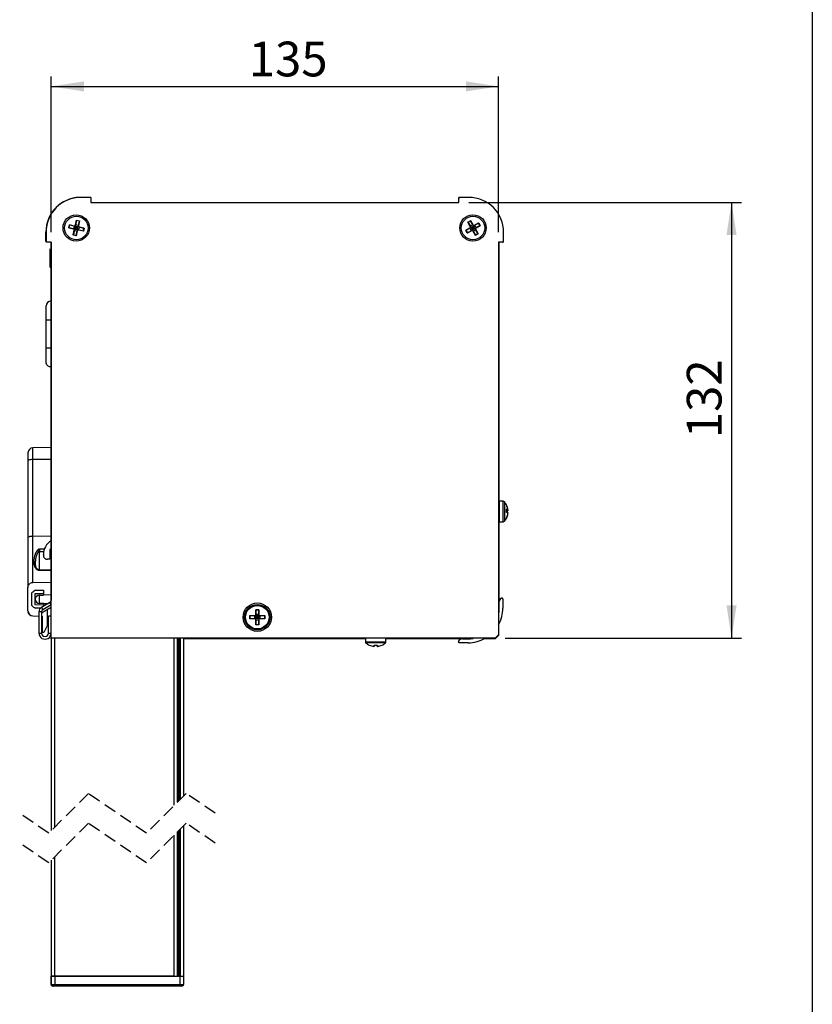
# Model space of a CAD drawing. Extents: x 10 to 407, y 8 to 287.
# Drawn here: x 327 to 407, y 93 to 192 of the extents above; entities that cross this region are included whole.
import ezdxf

# ---------------------------------------------------------------- set-up
doc = ezdxf.new("R2010")
doc.units = 0
doc.linetypes.add('HIDDEN', pattern=[1.905, 1.27, -0.635])
doc.layers.get('0').update_dxf_attribs({"linetype": 'CONTINUOUS'})
doc.styles.add('SLDTEXTSTYLE0', font='TXT', dxfattribs={"width": 0.75})
doc.dimstyles.new('SLDDIMSTYLE0', dxfattribs={"dimtxt": 3.5, "dimasz": 3.302, "dimexe": 0, "dimexo": 0.0625, "dimgap": 0.875, "dimtad": 1, "dimdec": 0, "dimlfac": 3, "dimrnd": 1e-09, "dimzin": 12, "dimtxsty": 'SLDTEXTSTYLE0', "dimsah": 1, "dimcen": 0.09, "dimazin": 3, "dimtfac": 1, "dimtdec": 0, "dimtofl": 0, "dimtmove": 0, "dimatfit": 3, "dimtolj": 1, "dimtzin": 12})

# ---------------------------------------------------------------- blocks, each defined once
blk = doc.blocks.new('_D')
at = {"color": 7, "linetype": 'CONTINUOUS'}
for p, q in [((330.225, 170.542), (330.225, 186.231)), ((375.359, 170.542), (375.359, 186.231)), ((330.225, 185.231), (375.359, 185.231))]:
    blk.add_line(p, q, dxfattribs=at)
for points in [[(330.225, 185.231), (333.527, 184.723), (333.527, 185.739)], [(375.359, 185.231), (372.057, 185.739), (372.057, 184.723)]]:
    blk.add_solid(points, dxfattribs=at)
at = {"color": 7, "linetype": 'CONTINUOUS', "insert": (350.157, 189.742), "char_height": 3.5, "attachment_point": 1, "style": 'SLDTEXTSTYLE0'}
blk.add_mtext('135', dxfattribs=at)
blk = doc.blocks.new('_D_1')
at = {"color": 7, "linetype": 'CONTINUOUS'}
for p, q in [((372.359, 173.542), (399.853, 173.542)), ((398.853, 173.542), (398.853, 129.609)), ((376.025, 129.609), (399.853, 129.609))]:
    blk.add_line(p, q, dxfattribs=at)
for points in [[(398.853, 173.542), (398.345, 170.24), (399.361, 170.24)], [(398.853, 129.609), (399.361, 132.911), (398.345, 132.911)]]:
    blk.add_solid(points, dxfattribs=at)
at = {"color": 7, "linetype": 'CONTINUOUS', "insert": (394.342, 149.766), "char_height": 3.5, "attachment_point": 1, "rotation": 90, "style": 'SLDTEXTSTYLE0'}
blk.add_mtext('132', dxfattribs=at)

msp = doc.modelspace()

# ---------------------------------------------------------------- linework, layer by layer
at = {"color": 7, "linetype": 'CONTINUOUS'}
for p, q in [((407, 287), (407, 10)), ((334.225, 174.042), (333.225, 174.042)), ((334.225, 174.042), (334.225, 173.542)), ((371.359, 173.542), (371.359, 174.042)), ((372.359, 174.042), (371.359, 174.042)), ((334.225, 173.542), (371.359, 173.542)), ((332.681, 171.262), (332.789, 171.734)), ((332.801, 171.71), (332.697, 171.258)), ((332.789, 171.734), (333.098, 171.663)), ((332.799, 171.717), (332.789, 171.734)), ((333.081, 171.653), (332.799, 171.717)), ((332.799, 171.717), (332.801, 171.71)), ((331.999, 170.973), (332.07, 171.282)), ((331.999, 170.973), (332.016, 170.984)), ((332.471, 170.866), (331.999, 170.973)), ((332.08, 171.266), (332.016, 170.984)), ((332.016, 170.984), (332.023, 170.985)), ((332.023, 170.985), (332.474, 170.882)), ((332.07, 171.282), (332.541, 171.174)), ((332.08, 171.266), (332.07, 171.282)), ((332.086, 171.261), (332.08, 171.266)), ((332.538, 171.158), (332.086, 171.261)), ((332.451, 170.254), (332.558, 170.726)), ((332.533, 171.159), (332.47, 170.883)), ((332.575, 170.722), (332.471, 170.271)), ((332.604, 170.852), (332.558, 170.823)), ((332.574, 170.718), (332.85, 170.655)), ((332.604, 170.852), (332.668, 171.128)), ((332.604, 170.852), (332.774, 170.959)), ((332.604, 170.852), (332.881, 170.789)), ((332.636, 170.99), (332.774, 170.959)), ((332.668, 171.128), (332.638, 171.175)), ((332.944, 171.065), (332.668, 171.128)), ((332.774, 170.959), (332.668, 171.128)), ((332.974, 171.2), (332.698, 171.263)), ((332.742, 170.821), (332.774, 170.959)), ((332.806, 171.097), (332.774, 170.959)), ((332.944, 171.065), (332.774, 170.959)), ((332.881, 170.789), (332.774, 170.959)), ((332.912, 170.927), (332.774, 170.959)), ((332.881, 170.789), (332.944, 171.065)), ((332.881, 170.789), (332.91, 170.742)), ((332.944, 171.065), (332.991, 171.095)), ((332.973, 171.195), (333.077, 171.647)), ((333.098, 171.663), (332.99, 171.191)), ((333.478, 170.635), (333.007, 170.743)), ((333.011, 170.759), (333.462, 170.656)), ((333.015, 170.758), (333.078, 171.034)), ((333.525, 170.932), (333.074, 171.035)), ((333.077, 171.647), (333.081, 171.653)), ((333.077, 171.052), (333.549, 170.944)), ((333.081, 171.653), (333.098, 171.663)), ((333.468, 170.652), (333.533, 170.934)), ((333.549, 170.944), (333.478, 170.635)), ((333.533, 170.934), (333.525, 170.932)), ((333.533, 170.934), (333.549, 170.944)), ((372.04, 170.712), (372.458, 170.957)), ((372.2, 170.439), (372.04, 170.712)), ((372.059, 170.708), (372.04, 170.712)), ((372.466, 170.942), (372.066, 170.708)), ((372.256, 171.534), (372.529, 171.694)), ((372.5, 171.116), (372.256, 171.534)), ((372.274, 171.529), (372.256, 171.534)), ((372.524, 171.675), (372.274, 171.529)), ((372.274, 171.529), (372.28, 171.525)), ((372.28, 171.525), (372.514, 171.125)), ((372.463, 170.94), (372.606, 170.695)), ((372.757, 171.271), (372.512, 171.128)), ((372.529, 171.694), (372.524, 171.675)), ((372.525, 171.668), (372.524, 171.675)), ((372.759, 171.268), (372.525, 171.668)), ((372.582, 171.009), (372.528, 171.023)), ((372.529, 171.694), (372.773, 171.276)), ((372.826, 171.152), (372.582, 171.009)), ((372.582, 171.009), (372.725, 170.765)), ((372.582, 171.009), (372.775, 170.959)), ((372.653, 170.887), (372.775, 170.959)), ((372.704, 171.081), (372.775, 170.959)), ((372.725, 170.765), (372.711, 170.711)), ((372.775, 170.959), (372.725, 170.765)), ((372.969, 170.908), (372.725, 170.765)), ((372.826, 171.152), (372.775, 170.959)), ((372.898, 171.03), (372.775, 170.959)), ((372.847, 170.836), (372.775, 170.959)), ((372.969, 170.908), (372.775, 170.959)), ((372.794, 170.646), (373.039, 170.789)), ((372.826, 171.152), (372.84, 171.206)), ((372.969, 170.908), (372.826, 171.152)), ((372.933, 171.234), (373.35, 171.478)), ((373.341, 171.454), (372.941, 171.22)), ((373.088, 170.977), (372.945, 171.222)), ((372.969, 170.908), (373.023, 170.894)), ((373.27, 170.393), (373.036, 170.793)), ((373.051, 170.801), (373.295, 170.384)), ((373.084, 170.975), (373.484, 171.209)), ((373.51, 171.205), (373.093, 170.961)), ((373.345, 171.46), (373.341, 171.454)), ((373.35, 171.478), (373.345, 171.46)), ((373.492, 171.21), (373.345, 171.46)), ((373.35, 171.478), (373.51, 171.205)), ((373.484, 171.209), (373.492, 171.21)), ((373.51, 171.205), (373.492, 171.21)), ((329.692, 169.641), (329.692, 170.541)), ((329.725, 170.542), (329.725, 169.542)), ((332.451, 170.254), (332.467, 170.265)), ((332.759, 170.184), (332.451, 170.254)), ((332.471, 170.271), (332.467, 170.265)), ((332.467, 170.265), (332.749, 170.2)), ((332.748, 170.207), (332.851, 170.659)), ((332.749, 170.2), (332.748, 170.207)), ((332.759, 170.184), (332.749, 170.2)), ((332.867, 170.655), (332.759, 170.184)), ((333.462, 170.656), (333.468, 170.652)), ((333.478, 170.635), (333.468, 170.652)), ((372.059, 170.708), (372.205, 170.458)), ((372.066, 170.708), (372.059, 170.708)), ((372.618, 170.683), (372.2, 170.439)), ((372.205, 170.458), (372.2, 170.439)), ((372.205, 170.458), (372.209, 170.464)), ((372.209, 170.464), (372.609, 170.698)), ((373.022, 170.224), (372.777, 170.641)), ((372.792, 170.65), (373.026, 170.25)), ((373.295, 170.384), (373.022, 170.224)), ((373.026, 170.242), (373.022, 170.224)), ((373.026, 170.242), (373.276, 170.389)), ((373.026, 170.25), (373.026, 170.242)), ((373.276, 170.389), (373.27, 170.393)), ((373.295, 170.384), (373.276, 170.389)), ((375.859, 169.542), (375.859, 170.542)), ((330.225, 169.542), (329.725, 169.542)), ((330.225, 168.761), (330.09, 168.836)), ((330.09, 168.836), (330.09, 167.928)), ((330.225, 169.542), (330.225, 133.42)), ((330.225, 129.609), (330.225, 169.542)), ((375.859, 169.542), (375.359, 169.542)), ((375.359, 169.542), (375.359, 129.942)), ((375.385, 169.542), (375.385, 132.208)), ((330.09, 167.928), (330.09, 167.02)), ((330.09, 167.02), (330.225, 167.095)), ((329.725, 161.678), (329.725, 163.095)), ((330.225, 161.678), (329.725, 161.678)), ((329.725, 158.845), (329.725, 161.678)), ((329.725, 157.431), (329.725, 158.845)), ((330.225, 158.845), (329.725, 158.845)), ((327.892, 148.292), (327.892, 147.499)), ((330.225, 148.824), (328.383, 148.792)), ((328.383, 147.65), (328.383, 148.792)), ((327.892, 147.499), (327.892, 139.755)), ((328.383, 147.65), (330.225, 147.659)), ((328.383, 139.905), (328.383, 147.65)), ((375.814, 143.408), (375.418, 143.408)), ((375.418, 143.408), (375.418, 142.499)), ((375.814, 142.499), (375.814, 143.408)), ((375.937, 143.354), (375.937, 142.493)), ((375.418, 142.499), (375.418, 141.341)), ((375.814, 141.341), (375.814, 142.499)), ((375.937, 142.493), (375.937, 141.395)), ((376.163, 142.517), (376.271, 142.534)), ((376.164, 142.486), (376.271, 142.499)), ((376.207, 142.454), (376.271, 142.459)), ((376.271, 142.499), (376.264, 142.557)), ((376.271, 142.459), (376.265, 142.507)), ((376.288, 142.169), (376.295, 142.174)), ((376.289, 142.621), (376.295, 142.606)), ((376.289, 142.224), (376.295, 142.268)), ((376.289, 142.128), (376.295, 142.143)), ((375.418, 141.341), (375.814, 141.341)), ((327.892, 139.755), (327.892, 134.725)), ((328.383, 139.905), (330.225, 139.915)), ((328.383, 135.225), (328.383, 139.905)), ((329.556, 138.593), (329.046, 138.588)), ((329.051, 138.338), (329.506, 138.343)), ((329.052, 136.488), (329.052, 138.302)), ((329.441, 137.975), (329.441, 138.024)), ((330.107, 138.559), (330.107, 137.559)), ((330.225, 138.559), (330.107, 138.559)), ((330.107, 138.349), (330.225, 138.351)), ((330.107, 137.559), (329.857, 137.559)), ((329.046, 136.459), (330.225, 136.43)), ((330.225, 136.458), (329.052, 136.488)), ((328.383, 135.225), (330.225, 135.257)), ((327.892, 132.356), (327.892, 134.725)), ((328.292, 132.889), (328.292, 134.179)), ((328.625, 134.102), (329.458, 134.117)), ((328.625, 132.965), (328.625, 134.102)), ((328.638, 134.436), (329.458, 134.45)), ((329.458, 134.45), (329.458, 134.117)), ((329.458, 134.117), (329.458, 133.958)), ((329.042, 133.95), (329.458, 133.958)), ((329.458, 133.11), (329.042, 133.117)), ((329.052, 133.117), (329.052, 133.951)), ((330.102, 133.207), (329.248, 132.714)), ((330.225, 133.971), (329.458, 133.958)), ((329.458, 133.11), (329.458, 132.95)), ((329.458, 133.11), (329.919, 133.102)), ((330.225, 132.994), (330.102, 133.207)), ((330.225, 133.42), (330.225, 133.42)), ((375.385, 132.649), (375.385, 133.203)), ((375.785, 133.549), (375.785, 132.649)), ((329.458, 132.95), (328.625, 132.965)), ((329.132, 132.623), (328.638, 132.631)), ((329.258, 132.27), (328.992, 132.27)), ((328.992, 132.27), (328.992, 130.128)), ((329.248, 132.714), (329.381, 132.483)), ((330.106, 132.629), (329.258, 132.14)), ((329.258, 132.27), (329.258, 130.128)), ((330.225, 132.97), (329.381, 132.483)), ((329.458, 132.95), (329.458, 132.835)), ((329.825, 132.467), (329.825, 130.864)), ((330.225, 132.804), (330.225, 132.97)), ((350.866, 132.484), (351.182, 132.484)), ((350.866, 132), (350.866, 132.484)), ((350.879, 132.47), (350.866, 132.484)), ((351.169, 132.47), (350.879, 132.47)), ((350.879, 132.47), (350.882, 132.464)), ((350.882, 132.464), (350.882, 132)), ((351.166, 132.005), (350.882, 132.005)), ((351.166, 132.464), (351.169, 132.47)), ((351.166, 132), (351.166, 132.464)), ((351.182, 132.484), (351.169, 132.47)), ((351.182, 132.484), (351.182, 132)), ((375.385, 132.208), (375.359, 132.208)), ((328.383, 131.856), (328.992, 131.845)), ((329.258, 131.841), (329.325, 131.839)), ((329.325, 131.839), (329.325, 130.189)), ((329.958, 130.128), (329.958, 131.845)), ((330.225, 131.845), (329.958, 131.845)), ((330.225, 130.128), (330.225, 131.845)), ((350.265, 131.884), (350.749, 131.884)), ((350.265, 131.567), (350.265, 131.884)), ((350.279, 131.87), (350.265, 131.884)), ((350.279, 131.581), (350.265, 131.567)), ((350.749, 131.567), (350.265, 131.567)), ((350.279, 131.87), (350.279, 131.581)), ((350.286, 131.867), (350.279, 131.87)), ((350.279, 131.581), (350.286, 131.584)), ((350.749, 131.867), (350.286, 131.867)), ((350.286, 131.584), (350.749, 131.584)), ((350.745, 131.867), (350.745, 131.584)), ((350.749, 131.867), (350.749, 131.884)), ((350.749, 131.584), (350.749, 131.567)), ((350.882, 131.867), (350.843, 131.906)), ((350.882, 131.584), (350.843, 131.545)), ((350.882, 132), (350.866, 132)), ((350.866, 130.967), (350.866, 131.45)), ((350.882, 131.45), (350.866, 131.45)), ((350.882, 131.867), (350.882, 131.584)), ((351.166, 131.867), (350.882, 131.867)), ((350.882, 131.867), (351.024, 131.725)), ((350.882, 131.725), (351.024, 131.725)), ((351.024, 131.725), (350.882, 131.584)), ((351.166, 131.584), (350.882, 131.584)), ((350.882, 131.45), (350.882, 130.987)), ((350.882, 131.446), (351.166, 131.446)), ((351.024, 131.867), (351.024, 131.725)), ((351.166, 131.867), (351.024, 131.725)), ((351.024, 131.584), (351.024, 131.725)), ((351.166, 131.584), (351.024, 131.725)), ((351.166, 131.725), (351.024, 131.725)), ((351.182, 132), (351.166, 132)), ((351.166, 131.867), (351.205, 131.906)), ((351.166, 131.584), (351.166, 131.867)), ((351.166, 131.584), (351.205, 131.545)), ((351.182, 131.45), (351.166, 131.45)), ((351.166, 130.987), (351.166, 131.45)), ((351.182, 131.45), (351.182, 130.967)), ((351.299, 131.884), (351.783, 131.884)), ((351.299, 131.884), (351.299, 131.867)), ((351.762, 131.867), (351.299, 131.867)), ((351.299, 131.567), (351.299, 131.584)), ((351.299, 131.584), (351.762, 131.584)), ((351.783, 131.567), (351.299, 131.567)), ((351.304, 131.584), (351.304, 131.867)), ((351.769, 131.87), (351.762, 131.867)), ((351.762, 131.584), (351.769, 131.581)), ((351.783, 131.884), (351.769, 131.87)), ((351.769, 131.581), (351.769, 131.87)), ((351.783, 131.567), (351.769, 131.581)), ((351.783, 131.884), (351.783, 131.567)), ((328.992, 130.128), (329.258, 130.128)), ((329.489, 130.192), (329.325, 130.189)), ((329.825, 130.864), (329.489, 130.192)), ((329.958, 130.128), (330.225, 130.128)), ((350.879, 130.98), (350.866, 130.967)), ((351.182, 130.967), (350.866, 130.967)), ((350.882, 130.987), (350.879, 130.98)), ((350.879, 130.98), (351.169, 130.98)), ((351.169, 130.98), (351.166, 130.987)), ((351.182, 130.967), (351.169, 130.98)), ((330.225, 129.542), (330.225, 129.609)), ((375.025, 129.609), (330.225, 129.609)), ((330.229, 129.542), (330.225, 129.542)), ((330.229, 129.609), (330.229, 110.208)), ((330.252, 110.231), (330.252, 129.609)), ((330.586, 110.565), (330.586, 129.625)), ((342.638, 129.625), (330.586, 129.625)), ((342.638, 112.764), (342.638, 129.625)), ((342.972, 113.097), (342.972, 129.609)), ((343.086, 129.609), (343.086, 113.211)), ((343.152, 129.609), (343.152, 113.278)), ((343.219, 129.609), (343.219, 113.345)), ((343.252, 129.609), (343.252, 113.378)), ((343.586, 129.609), (343.586, 113.711)), ((361.928, 129.542), (343.586, 129.542)), ((361.928, 129.609), (361.928, 129.253)), ((361.928, 129.253), (362.962, 129.253)), ((362.962, 129.131), (361.982, 129.131)), ((362.962, 129.253), (363.995, 129.253)), ((363.941, 129.131), (362.962, 129.131)), ((363.995, 129.253), (363.995, 129.609)), ((371.645, 129.542), (363.995, 129.542)), ((372.285, 129.149), (371.385, 129.149)), ((371.731, 129.549), (372.285, 129.549)), ((372.785, 129.59), (372.785, 129.609)), ((375.025, 129.542), (373.895, 129.542)), ((375.025, 129.609), (375.359, 129.942)), ((375.025, 129.542), (375.359, 129.875)), ((375.359, 129.942), (375.359, 129.875)), ((343.086, 110.211), (343.086, 95.54)), ((343.152, 110.278), (343.152, 95.54)), ((343.219, 110.345), (343.219, 95.54)), ((343.252, 110.378), (343.252, 95.54)), ((343.586, 110.711), (343.586, 95.54)), ((342.638, 95.54), (342.638, 109.764)), ((342.972, 95.54), (342.972, 110.097)), ((330.229, 107.208), (330.229, 95.54)), ((330.252, 95.54), (330.252, 107.231)), ((330.586, 95.54), (330.586, 107.565)), ((330.229, 94.707), (330.229, 95.54)), ((330.229, 95.54), (330.252, 95.54)), ((330.252, 94.707), (330.252, 95.54)), ((330.252, 95.54), (330.586, 95.54)), ((330.586, 95.54), (330.252, 95.54)), ((330.586, 95.54), (330.586, 94.707)), ((330.586, 95.54), (343.252, 95.54)), ((342.638, 95.54), (330.586, 95.54)), ((343.252, 94.707), (343.252, 95.54)), ((343.252, 95.54), (343.586, 95.54)), ((343.586, 95.54), (343.586, 94.707)), ((330.229, 94.707), (330.252, 94.707)), ((330.252, 94.707), (330.586, 94.707)), ((330.419, 94.54), (330.396, 94.54)), ((330.586, 94.54), (330.419, 94.54)), ((330.586, 94.54), (330.586, 94.707)), ((330.586, 94.707), (343.252, 94.707)), ((343.252, 94.54), (330.586, 94.54)), ((343.252, 94.54), (343.252, 94.707)), ((343.252, 94.707), (343.586, 94.707)), ((343.419, 94.54), (343.252, 94.54))]:
    msp.add_line(p, q, dxfattribs=at)
at = {"color": 7, "linetype": 'HIDDEN'}
for p, q in [((333.981, 113.96), (329.981, 109.96)), ((339.834, 109.96), (333.981, 113.96)), ((343.834, 113.96), (339.834, 109.96)), ((346.761, 111.96), (343.834, 113.96)), ((329.981, 109.96), (327.054, 111.96)), ((333.981, 110.96), (329.981, 106.96)), ((339.834, 106.96), (333.981, 110.96)), ((343.834, 110.96), (339.834, 106.96)), ((346.761, 108.96), (343.834, 110.96)), ((329.981, 106.96), (327.054, 108.96))]:
    msp.add_line(p, q, dxfattribs=at)
at = {"color": 7, "linetype": 'CONTINUOUS', "flags": 128}
for points in [[(371.359, 173.954), (371.358, 173.941), (371.359, 173.928)], [(372.466, 170.942), (372.466, 170.942), (372.466, 170.943), (372.465, 170.945), (372.464, 170.946), (372.463, 170.949), (372.461, 170.951), (372.46, 170.954), (372.458, 170.957)], [(372.933, 171.234), (372.934, 171.231), (372.936, 171.229), (372.937, 171.226), (372.939, 171.224), (372.94, 171.222), (372.941, 171.221), (372.941, 171.22), (372.941, 171.22)], [(373.051, 170.801), (373.048, 170.8), (373.045, 170.798), (373.043, 170.797), (373.041, 170.795), (373.039, 170.794), (373.038, 170.793), (373.037, 170.793), (373.036, 170.793)], [(373.093, 170.961), (373.091, 170.964), (373.089, 170.966), (373.088, 170.969), (373.087, 170.971), (373.086, 170.973), (373.085, 170.974), (373.084, 170.975), (373.084, 170.975)], [(372.609, 170.698), (372.61, 170.697), (372.61, 170.696), (372.611, 170.695), (372.612, 170.693), (372.613, 170.691), (372.615, 170.689), (372.616, 170.686), (372.618, 170.683)], [(329.805, 169.542), (329.792, 169.541), (329.778, 169.542)], [(375.744, 169.542), (375.758, 169.541), (375.771, 169.542)], [(327.892, 147.499), (327.901, 147.528), (327.929, 147.556), (327.974, 147.582), (328.035, 147.605), (328.109, 147.623), (328.194, 147.637), (328.287, 147.646), (328.383, 147.65)], [(327.892, 139.755), (327.901, 139.784), (327.929, 139.812), (327.974, 139.837), (328.035, 139.86), (328.109, 139.879), (328.194, 139.893), (328.287, 139.902), (328.383, 139.905)], [(362.782, 128.772), (362.783, 128.781), (362.785, 128.792), (362.786, 128.806), (362.789, 128.822), (362.791, 128.841), (362.794, 128.862), (362.798, 128.886), (362.801, 128.912)], [(362.834, 128.908), (362.833, 128.899), (362.83, 128.877), (362.827, 128.857), (362.824, 128.84), (362.822, 128.826), (362.821, 128.814), (362.819, 128.804), (362.818, 128.797)], [(363.105, 128.797), (363.104, 128.804), (363.103, 128.814), (363.101, 128.826), (363.099, 128.84), (363.097, 128.857), (363.094, 128.877), (363.091, 128.899), (363.089, 128.908)], [(363.122, 128.912), (363.126, 128.886), (363.129, 128.862), (363.132, 128.841), (363.135, 128.822), (363.137, 128.806), (363.139, 128.792), (363.141, 128.781), (363.142, 128.772)], [(363.608, 128.912), (363.609, 128.908), (363.609, 128.905), (363.61, 128.903), (363.61, 128.902)]]:
    msp.add_lwpolyline(points, dxfattribs=at)
at = {"color": 7, "linetype": 'CONTINUOUS'}
for centre, radius in [((332.759, 170.959), 1.333), ((332.774, 170.959), 1.183), ((372.775, 170.959), 1.333), ((372.775, 170.959), 1.183), ((351.025, 131.725), 1.433), ((351.024, 131.725), 1.283), ((351.024, 131.725), 1.183)]:
    msp.add_circle(centre, radius, dxfattribs=at)
for centre, radius, start, end in [((333.192, 170.541), 3.5, 91.24735, 180.00032), ((333.225, 170.542), 3.5, 89.99982, 180.00026), ((372.359, 170.542), 3.5, 359.99974, 90.00018), ((275.643, 183.865), 58.296, 347.1149, 347.13129), ((332.445, 170.752), 0.117, 347.11404, 77.12199), ((332.445, 170.752), 0.133, 347.11565, 77.1191), ((332.567, 171.288), 0.133, 257.11696, 347.10939), ((290.97, 180.672), 42.642, 347.10774, 347.13014), ((332.567, 171.288), 0.117, 257.10222, 347.11992), ((332.537, 170.596), 0.132, 73.49666, 80.74192), ((331.909, 167.848), 3.5, 76.98288, 77.25571), ((332.981, 170.629), 0.133, 77.11525, 167.12173), ((332.981, 170.629), 0.117, 77.12063, 167.11319), ((333.103, 171.165), 0.133, 167.12162, 257.10607), ((333.529, 173.589), 2.457, 256.92406, 257.31262), ((333.103, 171.165), 0.117, 167.12192, 257.10751), ((277.338, 183.478), 57.106, 347.11473, 347.13146), ((304.68, 177.537), 29.129, 347.10254, 347.13533), ((372.399, 171.057), 0.117, 300.30917, 30.3156), ((372.399, 171.057), 0.133, 300.30546, 30.31735), ((372.551, 171.045), 0.0878, 114.844, 125.73464), ((372.677, 170.583), 0.133, 30.30088, 120.32784), ((372.722, 171.347), 0.0878, 294.84401, 305.73464), ((372.874, 171.335), 0.133, 210.30628, 300.31095), ((372.874, 171.335), 0.117, 210.30262, 300.31631), ((373.152, 170.86), 0.133, 120.31193, 210.31088), ((373.152, 170.86), 0.117, 120.30954, 210.31439), ((332.888, 170.785), 0.132, 253.49666, 260.74192), ((372.677, 170.582), 0.117, 30.31924, 120.31282), ((372.829, 170.57), 0.0878, 114.844, 125.73465), ((329.792, 169.641), 0.0999, 179.98335, 228.49174), ((330.225, 163.095), 0.5, 90.00047, 180.0001), ((328.392, 148.292), 0.5, 90.99971, 180.0003), ((375.418, 143.374), 0.0333, 90.00419, 180.00435), ((375.814, 143.241), 0.167, 42.53079, 89.99997), ((374.869, 142.374), 1.449, 26.76168, 42.53149), ((376.14, 143.016), 0.0248, 6.7635, 51.63147), ((374.886, 142.399), 1.42, 7.11024, 26.62489), ((374.869, 142.374), 1.449, 19.92992, 26.76223), ((376.151, 142.31), 0.302, 61.36243, 89.05792), ((374.799, 142.453), 1.366, 353.30835, 6.69165), ((376.037, 141.908), 0.403, 50.12663, 72.86532), ((374.846, 142.399), 1.461, 333.71792, 352.87114), ((374.886, 142.35), 1.421, 333.37533, 352.88887), ((375.053, 142.308), 1.253, 331.62222, 352.44904), ((376.061, 142.721), 0.305, 288.5486, 313.37854), ((376.152, 142.353), 0.216, 56.64818, 86.64113), ((375.906, 142.108), 0.421, 22.36157, 51.32851), ((376.003, 142.54), 0.28, 323.82598, 343.31791), ((375.05, 142.44), 1.256, 7.56314, 19.92001), ((375.418, 141.374), 0.0333, 179.99565, 269.99581), ((375.814, 141.508), 0.167, 270.00003, 317.46921), ((374.869, 142.375), 1.449, 317.46915, 333.23605), ((376.138, 141.732), 0.027, 338.62398, 47.97431), ((374.869, 142.375), 1.449, 333.23947, 340.07099), ((331.107, 138.024), 1.667, 121.95418, 180.00004), ((329.857, 137.975), 0.417, 179.99792, 270.00208), ((329.158, 136.451), 0.113, 161.12419, 176.28788), ((329.35, 133.115), 1.5, 118.32098, 134.86481), ((329.049, 133.534), 0.417, 91.00001, 268.99999), ((329.979, 133.42), 0.246, 300.00087, 359.99986), ((375.885, 133.203), 0.5, 120.00059, 179.99851), ((375.685, 133.549), 0.1, 359.99871, 119.99959), ((328.383, 132.356), 0.5, 189.64769, 269.00729), ((328.392, 132.356), 0.5, 179.99916, 269.00083), ((329.35, 133.952), 1.5, 225.13519, 241.67902), ((329.504, 132.27), 0.512, 119.99923, 180.00095), ((329.504, 132.27), 0.246, 120.00087, 179.99986), ((329.984, 132.84), 0.243, 300.00013, 351.37636), ((372.285, 132.649), 3.1, 352.59652, 0.00015), ((372.284, 132.649), 3.5, 331.44166, 359.99988), ((350.749, 132), 0.117, 270.00202, 359.99772), ((350.749, 132), 0.133, 269.99889, 359.99781), ((350.749, 131.45), 0.133, 0.00219, 90.00111), ((350.749, 131.45), 0.117, 0.00228, 89.99798), ((351.299, 132), 0.133, 180.00219, 270.00108), ((351.299, 131.45), 0.133, 89.99892, 179.99781), ((351.299, 132), 0.117, 180.00228, 269.99795), ((351.299, 131.45), 0.117, 90.00205, 179.99772), ((329.608, 130.128), 0.617, 179.99965, 0.00035), ((329.608, 130.128), 0.35, 180.0002, 359.9998), ((362.095, 129.253), 0.167, 179.99722, 227.47142), ((362.962, 130.199), 1.449, 227.47051, 243.43168), ((362.961, 130.199), 1.449, 296.56832, 312.52949), ((363.828, 129.253), 0.167, 312.52885, 0.00203), ((371.385, 129.249), 0.1, 150, 270.00121), ((371.731, 129.05), 0.5, 89.99935, 150.00112), ((372.284, 132.65), 3.5, 270.00056, 299.67898), ((372.285, 132.649), 3.099, 269.99919, 279.28318), ((370.311, 127.784), 8.075, 171.97036, 172.03705), ((362.329, 128.932), 0.0333, 243.41213, 287.28094), ((362.961, 130.22), 1.459, 243.72489, 262.93574), ((362.962, 130.29), 1.387, 263.36045, 276.63955), ((362.962, 130.22), 1.459, 277.06425, 296.27508), ((363.595, 128.932), 0.0333, 252.71946, 296.58725), ((330.396, 94.707), 0.167, 179.99665, 269.99994), ((330.419, 94.707), 0.167, 179.99811, 269.99933), ((343.419, 94.707), 0.167, 270.0003, 0.00226)]:
    msp.add_arc(centre, radius, start, end, dxfattribs=at)
for points, knots in [([(330.225, 156.94), (330.169, 156.944), (330.056, 156.952), (329.906, 157.036), (329.793, 157.162), (329.734, 157.301), (329.727, 157.393), (329.725, 157.431)], [0, 0, 0, 0, 0.214492, 0.430617, 0.645156, 0.856688, 1, 1, 1, 1]), ([(376.271, 142.534), (376.274, 142.535), (376.279, 142.536), (376.287, 142.542), (376.294, 142.551), (376.297, 142.563), (376.296, 142.571), (376.295, 142.575), (376.295, 142.575)], [0, 0, 0, 0, 0.166377, 0.321746, 0.527065, 0.788781, 0.990065, 1, 1, 1, 1]), ([(376.295, 142.531), (376.295, 142.531), (376.296, 142.528), (376.297, 142.522), (376.294, 142.512), (376.287, 142.505), (376.279, 142.501), (376.274, 142.5), (376.271, 142.499)], [0, 0, 0, 0, 0.009217, 0.19229, 0.43505, 0.641718, 0.810432, 1, 1, 1, 1]), ([(376.295, 142.481), (376.295, 142.481), (376.296, 142.479), (376.297, 142.474), (376.293, 142.467), (376.286, 142.463), (376.279, 142.46), (376.274, 142.46), (376.271, 142.459)], [0, 0, 0, 0, 0.007931, 0.159269, 0.370608, 0.582824, 0.774104, 1, 1, 1, 1]), ([(376.271, 142.249), (376.274, 142.249), (376.279, 142.248), (376.287, 142.244), (376.294, 142.237), (376.297, 142.227), (376.296, 142.22), (376.295, 142.218), (376.295, 142.217)], [0, 0, 0, 0, 0.189538, 0.358225, 0.565016, 0.807532, 0.990576, 1, 1, 1, 1]), ([(328.87, 138.504), (328.851, 138.483), (328.737, 138.363), (328.558, 137.964), (328.44, 137.417), (328.499, 136.931), (328.637, 136.666), (328.769, 136.539), (328.909, 136.478), (328.989, 136.461), (329.034, 136.459), (329.046, 136.459)], [0, 0, 0, 0, 0.035176, 0.205831, 0.530452, 0.724246, 0.797167, 0.899243, 0.94374, 0.9851, 1, 1, 1, 1]), ([(328.655, 137.275), (328.676, 137.482), (328.709, 137.813), (328.827, 138.158), (328.912, 138.282), (328.926, 138.303)], [0, 0, 0, 0, 0.580744, 0.931167, 1, 1, 1, 1]), ([(329.046, 138.588), (329.028, 138.586), (328.994, 138.583), (328.932, 138.557), (328.895, 138.525), (328.87, 138.504)], [0, 0, 0, 0, 0.26293, 0.517054, 1, 1, 1, 1]), ([(328.987, 138.3), (328.991, 138.305), (329.001, 138.317), (328.993, 138.349), (328.977, 138.386), (328.949, 138.428), (328.913, 138.469), (328.884, 138.492), (328.87, 138.504)], [0, 0, 0, 0, 0.065607, 0.185667, 0.352765, 0.557089, 0.780145, 1, 1, 1, 1]), ([(328.926, 138.303), (328.937, 138.298), (328.955, 138.291), (328.982, 138.29), (328.987, 138.299), (328.987, 138.3)], [0, 0, 0, 0, 0.548669, 0.924917, 1, 1, 1, 1]), ([(328.989, 138.299), (328.995, 138.306), (329.005, 138.316), (329.02, 138.328), (329.03, 138.334), (329.041, 138.337), (329.047, 138.338), (329.051, 138.338)], [0, 0, 0, 0, 0.389614, 0.562743, 0.742246, 0.860935, 1, 1, 1, 1]), ([(329.046, 138.588), (329.046, 138.569), (329.046, 138.531), (329.047, 138.474), (329.047, 138.421), (329.049, 138.379), (329.049, 138.353), (329.05, 138.341), (329.051, 138.339)], [0, 0, 0, 0, 0.224746, 0.463376, 0.685749, 0.863679, 0.974668, 1, 1, 1, 1]), ([(329.052, 136.488), (329.043, 136.488), (329.011, 136.49), (328.953, 136.503), (328.852, 136.552), (328.757, 136.656), (328.661, 136.877), (328.623, 137.09), (328.65, 137.247), (328.655, 137.275)], [0, 0, 0, 0, 0.026194, 0.099187, 0.17876, 0.368436, 0.511213, 0.914324, 1, 1, 1, 1]), ([(327.892, 134.725), (327.897, 134.781), (327.908, 134.894), (327.994, 135.043), (328.121, 135.157), (328.259, 135.215), (328.349, 135.222), (328.383, 135.225)], [0, 0, 0, 0, 0.217069, 0.434131, 0.651195, 0.868268, 1, 1, 1, 1]), ([(362.818, 128.797), (362.818, 128.794), (362.816, 128.788), (362.812, 128.78), (362.804, 128.774), (362.793, 128.77), (362.785, 128.771), (362.782, 128.772), (362.782, 128.772)], [0, 0, 0, 0, 0.176459, 0.33758, 0.543356, 0.796826, 0.99029, 1, 1, 1, 1]), ([(363.105, 128.797), (363.106, 128.794), (363.107, 128.788), (363.112, 128.78), (363.12, 128.774), (363.131, 128.77), (363.138, 128.771), (363.142, 128.772), (363.142, 128.772)], [0, 0, 0, 0, 0.176462, 0.337571, 0.543351, 0.796848, 0.990315, 1, 1, 1, 1])]:
    msp.add_open_spline(points, degree=3, knots=knots, dxfattribs=at)

# ---------------------------------------------------------------- dimensions: what is measured, and where the dimension line sits
dim = msp.add_linear_dim(base=(375.359, 185.231), p1=(330.225, 169.542), p2=(375.359, 169.542), dimstyle='SLDDIMSTYLE0', dxfattribs=at)
dim.commit()
dim.dimension.update_dxf_attribs({"geometry": '_D', "text_midpoint": (354.036, 185.231), "dimtype": 160})
dim = msp.add_linear_dim(base=(398.853, 129.609), p1=(371.359, 173.542), p2=(375.025, 129.609), angle=90, dimstyle='SLDDIMSTYLE0', dxfattribs=at)
dim.commit()
dim.dimension.update_dxf_attribs({"geometry": '_D_1', "text_midpoint": (398.853, 153.645), "dimtype": 160})

doc.saveas('drawing.dxf')
